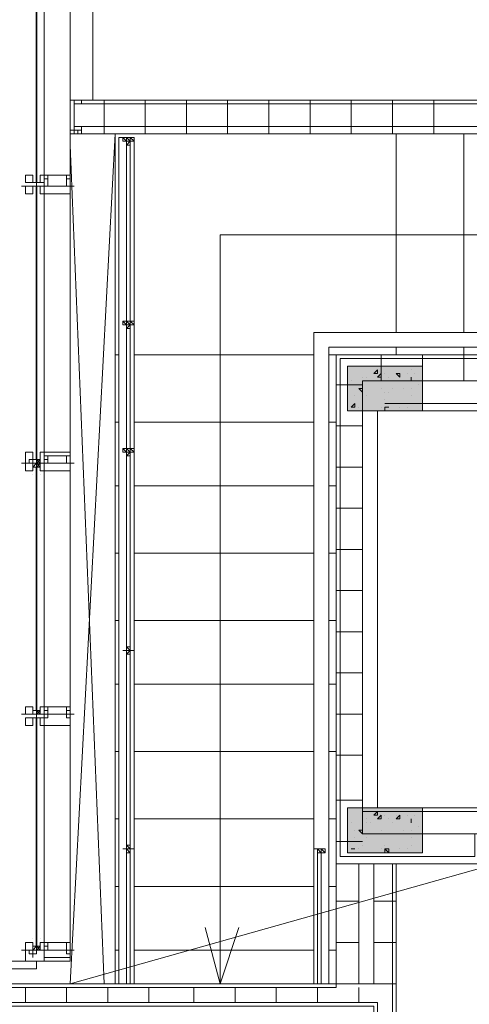
# Model space of a CAD drawing. Units: millimetres. Extents: x 26 to 693, y 112 to 529.
# Drawn here: x 86 to 91, y 218 to 229 of the extents above; entities that cross this region are included whole.
import ezdxf

# ---------------------------------------------------------------- set-up
doc = ezdxf.new("R2010")
doc.units = ezdxf.units.MM
for name, color, linetype in [('PDF_0', 7, 'Continuous'), ('PDF_FAC$2nd$APT$ALUM', 7, 'Continuous'), ('PDF_FAC$2nd$APT$Ar_H_Steel$5', 7, 'Continuous'), ('PDF_FAC$2nd$APT$Ar_Hat', 7, 'Continuous'), ('PDF_FAC$2nd$APT$Ar_stone', 7, 'Continuous'), ('PDF_FAC$2nd$APT$FAC$TYPICAL$APT$0$EOS', 7, 'Continuous'), ('PDF_FAC$2nd$APT$FAC-L26-L28-OFF$0$1', 7, 'Continuous'), ('PDF_FAC$2nd$APT$FAC-L26-L28-OFF$0$CW', 7, 'Continuous'), ('PDF_FAC$2nd$APT$FAC-L26-L28-OFF$0$FRAME', 7, 'Continuous'), ('PDF_FAC$2nd$APT$GLASS', 7, 'Continuous'), ('PDF_FAC$2nd$APT$HAT', 7, 'Continuous'), ('PDF_FAC$2nd$APT$TRANSOM', 7, 'Continuous'), ('PDF_UNIT$TYPE$3BR$(G-LOFT$2ND)$Ar_stair', 7, 'Continuous'), ('PDF_UNIT$TYPE$3BR$(G-LOFT$2ND)$UNIT$TYPE$3BR$(G-LOFT$2ND)$0$Ar_wall_brick', 7, 'Continuous'), ('PDF_UNIT$TYPE$3BR$(G-LOFT$2ND)$UNIT$TYPE$3BR$(G-LOFT$2ND)$0$Ar_wall_plaster', 7, 'Continuous'), ('PDF_UNIT$TYPE$3BR$(G-LOFT$2ND)$UNIT$TYPE$3BR$(G-LOFT$2ND)$0$wall$hatc', 7, 'Continuous')]:
    doc.layers.add(name, color=color, linetype=linetype)
for name, color, linetype, true_color in [('PDF_Ar_grid', 7, 'Continuous', 0xb9b9b9), ('PDF_COLUMN$APART$2ND$NEW$Ar_rc_hatch', 7, 'Continuous', 0xb9b9b9), ('PDF_COLUMN$APART$2ND$NEW$Ar_sec_slab', 7, 'Continuous', 0xffffff), ('PDF_FAC$2nd$APT$FAC$TYPICAL$APT$0$0$GRID', 7, 'Continuous', 0xb9b9b9), ('PDF_UNIT$TYPE$3BR$(G-LOFT$2ND)$Ar_void', 7, 'Continuous', 0xb9b9b9)]:
    doc.layers.add(name, color=color, linetype=linetype, true_color=true_color)

msp = doc.modelspace()

# ---------------------------------------------------------------- linework, layer by layer
at = {"layer": 'PDF_0', "lineweight": 0}
for points in [[(86.603, 228.1), (86.603, 228.142), (86.645, 228.142), (86.603, 228.142)], [(86.603, 227.846), (86.603, 227.761), (86.645, 227.761), (86.645, 227.804), (86.603, 227.804)]]:
    msp.add_lwpolyline(points, close=True, dxfattribs=at)
at = {"layer": 'PDF_0', "lineweight": 9}
for points in [[(89.736, 224.628), (90.582, 224.628), (90.582, 225.136), (89.736, 225.136)], [(89.736, 219.633), (90.582, 219.633), (90.582, 220.141), (89.736, 220.141)]]:
    msp.add_lwpolyline(points, close=True, dxfattribs=at)
at = {"layer": 'PDF_Ar_grid', "lineweight": 9}
msp.add_lwpolyline([(95.155, 220.564), (86.603, 218.151)], dxfattribs=at)
at = {"layer": 'PDF_COLUMN$APART$2ND$NEW$Ar_rc_hatch', "lineweight": 9}
for points in [[(89.99, 225.136), (89.99, 225.136)], [(89.736, 225.052), (89.736, 225.052)], [(89.736, 225.052), (89.736, 225.052)], [(89.736, 225.052), (89.736, 225.052)], [(90.159, 225.052), (90.159, 225.052)], [(90.286, 225.052), (90.286, 225.052)], [(90.413, 225.052), (90.413, 225.052)], [(90.455, 225.094), (90.455, 225.094)], [(90.498, 225.052), (90.498, 225.052)], [(90.582, 225.094), (90.582, 225.094)], [(89.736, 224.967), (89.736, 224.967)], [(89.778, 224.967), (89.778, 224.967)], [(89.82, 224.925), (89.82, 224.925)], [(89.905, 225.009), (89.905, 225.009)], [(89.947, 225.009), (89.947, 225.009)], [(89.947, 224.967), (89.947, 224.967)], [(89.99, 224.967), (89.99, 224.967)], [(90.201, 225.009), (90.201, 225.009)], [(90.244, 224.967), (90.244, 224.967)], [(90.455, 224.967), (90.455, 224.967)], [(90.54, 224.925), (90.54, 224.925)], [(90.582, 224.967), (90.582, 224.967)], [(90.582, 224.967), (90.582, 224.967)], [(89.82, 224.798), (89.82, 224.798)], [(89.947, 224.798), (89.947, 224.798)], [(90.117, 224.882), (90.117, 224.882)], [(90.159, 224.84), (90.159, 224.84)], [(90.201, 224.84), (90.201, 224.84)], [(90.244, 224.882), (90.244, 224.882)], [(90.371, 224.882), (90.371, 224.882)], [(90.455, 224.882), (90.455, 224.882)], [(90.455, 224.882), (90.455, 224.882)], [(90.455, 224.798), (90.455, 224.798)], [(90.582, 224.84), (90.582, 224.84)], [(90.582, 224.84), (90.582, 224.84)], [(89.905, 224.713), (89.905, 224.713)], [(90.159, 224.755), (90.159, 224.755)], [(90.159, 224.713), (90.159, 224.713)], [(90.455, 224.713), (90.455, 224.713)], [(89.863, 224.671), (89.863, 224.671)], [(89.99, 224.628), (89.99, 224.628)], [(90.117, 224.671), (90.117, 224.671)], [(90.201, 224.671), (90.201, 224.671)], [(90.201, 224.671), (90.201, 224.671)], [(90.328, 224.671), (90.328, 224.671)], [(90.413, 224.671), (90.413, 224.671)], [(90.582, 224.671), (90.582, 224.671)], [(89.99, 220.141), (89.99, 220.141)], [(89.736, 220.056), (89.736, 220.056)], [(89.736, 220.056), (89.736, 220.056)], [(89.736, 220.056), (89.736, 220.056)], [(89.947, 220.014), (89.947, 220.014)], [(90.159, 220.056), (90.159, 220.056)], [(90.201, 220.014), (90.201, 220.014)], [(90.286, 220.056), (90.286, 220.056)], [(90.413, 220.056), (90.413, 220.056)], [(90.455, 220.099), (90.455, 220.099)], [(90.498, 220.056), (90.498, 220.056)], [(90.582, 220.099), (90.582, 220.099)], [(89.736, 219.972), (89.736, 219.972)], [(89.778, 219.972), (89.778, 219.972)], [(89.905, 219.972), (89.905, 219.972)], [(89.947, 219.972), (89.947, 219.972)], [(89.99, 219.972), (89.99, 219.972)], [(90.244, 219.972), (90.244, 219.972)], [(90.455, 219.972), (90.455, 219.972)], [(90.54, 219.929), (90.54, 219.929)], [(90.582, 219.972), (90.582, 219.972)], [(90.582, 219.972), (90.582, 219.972)], [(89.82, 219.887), (89.82, 219.887)], [(89.82, 219.802), (89.82, 219.802)], [(89.947, 219.802), (89.947, 219.802)], [(90.117, 219.887), (90.117, 219.887)], [(90.159, 219.845), (90.159, 219.845)], [(90.201, 219.845), (90.201, 219.845)], [(90.244, 219.845), (90.244, 219.845)], [(90.371, 219.887), (90.371, 219.887)], [(90.455, 219.887), (90.455, 219.887)], [(90.455, 219.887), (90.455, 219.887)], [(90.455, 219.802), (90.455, 219.802)], [(90.582, 219.845), (90.582, 219.845)], [(90.582, 219.845), (90.582, 219.802)], [(89.863, 219.675), (89.863, 219.675)], [(89.905, 219.718), (89.905, 219.718)], [(90.117, 219.675), (90.117, 219.675)], [(90.159, 219.718), (90.159, 219.718)], [(90.159, 219.675), (90.159, 219.675)], [(90.201, 219.675), (90.201, 219.675)], [(90.328, 219.675), (90.328, 219.675)], [(90.413, 219.675), (90.413, 219.675)], [(90.455, 219.718), (90.455, 219.718)], [(90.582, 219.675), (90.582, 219.675)], [(89.99, 219.633), (89.99, 219.633)]]:
    msp.add_lwpolyline(points, dxfattribs=at)
for points in [[(90.032, 225.052), (90.074, 225.094), (90.074, 225.052)], [(90.117, 225.052), (90.117, 225.009), (90.074, 225.009)], [(90.328, 225.052), (90.328, 225.009), (90.286, 225.052)], [(90.455, 225.009), (90.455, 224.967)], [(89.905, 224.882), (89.905, 224.84), (89.863, 224.882)], [(89.82, 224.713), (89.82, 224.671), (89.778, 224.671)], [(90.159, 224.671), (90.159, 224.628)], [(90.201, 224.671), (90.159, 224.671)], [(90.032, 220.056), (90.074, 220.099), (90.074, 220.056)], [(90.117, 220.056), (90.117, 220.014), (90.074, 220.014)], [(90.328, 220.056), (90.328, 220.014), (90.286, 220.014)], [(90.455, 220.014), (90.455, 219.972)], [(89.905, 219.887), (89.905, 219.845), (89.863, 219.887)], [(89.82, 219.675), (89.778, 219.675)], [(90.159, 219.675), (90.159, 219.633)], [(90.201, 219.675), (90.201, 219.633), (90.159, 219.675)]]:
    msp.add_lwpolyline(points, close=True, dxfattribs=at)
at = {"layer": 'PDF_COLUMN$APART$2ND$NEW$Ar_sec_slab', "lineweight": 0}
for points in [[(89.736, 225.136), (89.736, 224.628)], [(89.736, 220.141), (89.736, 219.633)]]:
    msp.add_lwpolyline(points, dxfattribs=at)
at = {"layer": 'PDF_COLUMN$APART$2ND$NEW$Ar_sec_slab', "color": 7, "lineweight": 9}
for points in [[(89.736, 225.136), (89.736, 224.628), (90.582, 224.628), (90.582, 225.136)], [(89.736, 220.141), (89.736, 219.633), (90.582, 219.633), (90.582, 220.141)]]:
    msp.add_lwpolyline(points, close=True, dxfattribs=at)
at = {"layer": 'PDF_COLUMN$APART$2ND$NEW$Ar_sec_slab', "transparency": 33554559}
for points in [[(90.582, 225.136), (90.582, 224.628), (89.736, 225.136)], [(90.582, 224.628), (89.736, 225.136), (89.736, 224.628)], [(90.582, 220.141), (90.582, 219.633), (89.736, 220.141)], [(90.582, 219.633), (89.736, 220.141), (89.736, 219.633)]]:
    msp.add_solid(points, dxfattribs=at)
at = {"layer": 'PDF_FAC$2nd$APT$ALUM', "lineweight": 18}
msp.add_lwpolyline([(99.642, 248.209), (86.857, 248.209), (86.857, 228.142)], dxfattribs=at)
msp.add_lwpolyline([(86.73, 227.761), (86.603, 227.761), (86.603, 228.142), (86.73, 228.142), (86.603, 228.142), (86.603, 227.761)], close=True, dxfattribs=at)
at = {"layer": 'PDF_FAC$2nd$APT$ALUM', "lineweight": 0}
for points in [[(86.73, 228.1), (86.73, 228.142), (86.645, 228.142), (86.73, 228.142)], [(86.73, 227.846), (86.73, 227.761), (86.645, 227.761), (86.645, 227.804), (86.73, 227.804)]]:
    msp.add_lwpolyline(points, close=True, dxfattribs=at)
at = {"layer": 'PDF_FAC$2nd$APT$Ar_H_Steel$5', "lineweight": 0}
for points in [[(86.603, 228.142), (86.645, 228.142)], [(86.645, 227.804), (86.645, 227.761), (86.603, 227.761), (86.603, 227.804)], [(86.688, 227.761), (86.688, 227.804)], [(86.603, 227.761), (86.645, 227.761)]]:
    msp.add_lwpolyline(points, close=True, dxfattribs=at)
at = {"layer": 'PDF_FAC$2nd$APT$Ar_H_Steel$5', "color": 9, "lineweight": 9, "true_color": 0xb9b9b9}
for points in [[(86.603, 228.142), (86.603, 228.142)], [(86.688, 228.142), (86.688, 228.142)], [(86.603, 228.1), (86.603, 228.1)], [(86.603, 227.804), (86.603, 227.761)], [(86.603, 227.804), (86.603, 227.804)], [(86.688, 227.804), (86.688, 227.761)]]:
    msp.add_lwpolyline(points, dxfattribs=at)
at = {"layer": 'PDF_FAC$2nd$APT$Ar_H_Steel$5', "lineweight": 0}
for points in [[(86.645, 228.142), (86.603, 228.142), (86.645, 228.142)], [(86.603, 228.142), (86.603, 228.142)], [(86.645, 228.142), (86.603, 228.142)], [(86.603, 228.1), (86.603, 228.142), (86.603, 228.1)], [(86.645, 228.142), (86.645, 228.142)], [(86.688, 228.142), (86.688, 228.142)], [(86.688, 228.142), (86.688, 228.142)], [(86.688, 228.142), (86.688, 228.142)], [(86.688, 228.142), (86.688, 228.142)], [(86.688, 228.142), (86.688, 228.142)], [(86.688, 228.142), (86.688, 228.142)], [(86.603, 228.1), (86.603, 228.1)], [(86.603, 228.1), (86.603, 228.1)], [(86.603, 228.1), (86.603, 228.1)], [(86.603, 228.1), (86.603, 228.1)], [(86.603, 228.1), (86.603, 228.1)], [(86.645, 227.761), (86.645, 227.804), (86.603, 227.804), (86.603, 227.761)], [(86.603, 227.804), (86.603, 227.804)], [(86.603, 227.804), (86.603, 227.804)], [(86.603, 227.804), (86.603, 227.804)], [(86.603, 227.804), (86.603, 227.804)], [(86.603, 227.804), (86.603, 227.804)], [(86.603, 227.804), (86.603, 227.804)], [(86.688, 227.804), (86.688, 227.761), (86.688, 227.804)], [(86.688, 227.804), (86.688, 227.804)], [(86.688, 227.761), (86.688, 227.761)], [(86.688, 227.761), (86.688, 227.761)]]:
    msp.add_lwpolyline(points, dxfattribs=at)
at = {"layer": 'PDF_FAC$2nd$APT$Ar_Hat', "lineweight": 0}
msp.add_lwpolyline([(86.645, 228.142), (86.645, 227.804)], dxfattribs=at)
at = {"layer": 'PDF_FAC$2nd$APT$Ar_stone', "lineweight": 0}
msp.add_lwpolyline([(86.222, 218.321), (74.961, 218.321), (74.918, 218.405), (86.222, 218.405)], close=True, dxfattribs=at)
at = {"layer": 'PDF_FAC$2nd$APT$FAC$TYPICAL$APT$0$0$GRID', "lineweight": 9}
for points in [[(86.645, 227.169), (86.053, 227.169)], [(86.645, 224.036), (86.053, 224.036)], [(86.645, 221.199), (86.053, 221.199)], [(86.645, 218.532), (86.053, 218.532)]]:
    msp.add_lwpolyline(points, dxfattribs=at)
at = {"layer": 'PDF_FAC$2nd$APT$FAC$TYPICAL$APT$0$EOS', "lineweight": 0}
for points in [[(86.857, 228.142), (86.857, 230.047)], [(89.609, 219.506), (89.609, 218.151), (87.069, 218.151)]]:
    msp.add_lwpolyline(points, dxfattribs=at)
at = {"layer": 'PDF_FAC$2nd$APT$FAC-L26-L28-OFF$0$1', "lineweight": 0}
for points in [[(86.222, 227.211), (86.222, 227.169)], [(86.222, 227.169), (86.222, 227.169)], [(86.222, 227.169), (86.222, 227.169)], [(86.222, 224.036), (86.222, 224.036)], [(86.222, 224.036), (86.222, 224.036)], [(86.222, 224.036), (86.222, 224.036)], [(86.222, 221.199), (86.222, 221.199)], [(86.222, 221.199), (86.222, 221.157)], [(86.222, 221.199), (86.222, 221.199)], [(86.222, 218.532), (86.222, 218.532)], [(86.222, 218.532), (86.222, 218.532)], [(86.222, 218.532), (86.222, 218.532)]]:
    msp.add_lwpolyline(points, dxfattribs=at)
at = {"layer": 'PDF_FAC$2nd$APT$FAC-L26-L28-OFF$0$CW', "lineweight": 18}
for points in [[(86.095, 227.211), (86.095, 227.296), (86.18, 227.296), (86.18, 227.211), (86.137, 227.211), (86.095, 227.211), (86.137, 227.211), (86.18, 227.211), (86.222, 227.211), (86.18, 227.211), (86.18, 227.296), (86.18, 227.211), (86.18, 227.296), (86.095, 227.296)], [(86.307, 227.211), (86.307, 227.253), (86.307, 227.211), (86.222, 227.211), (86.18, 227.211), (86.222, 227.211)], [(86.264, 227.211), (86.264, 227.296), (86.307, 227.296), (86.264, 227.296)], [(86.603, 227.296), (86.307, 227.296), (86.349, 227.296), (86.349, 227.211), (86.349, 227.296), (86.561, 227.296), (86.561, 227.211), (86.561, 227.296), (86.603, 227.296), (86.603, 227.211)], [(86.307, 227.253), (86.307, 227.211)], [(86.307, 227.211), (86.307, 227.253)], [(86.307, 227.126), (86.307, 227.169), (86.349, 227.169), (86.349, 227.253), (86.307, 227.253), (86.349, 227.253), (86.307, 227.253), (86.307, 227.169)], [(86.095, 227.169), (86.095, 227.084), (86.18, 227.084), (86.18, 227.169), (86.18, 227.084), (86.18, 227.169), (86.222, 227.169), (86.18, 227.169), (86.137, 227.169), (86.095, 227.169), (86.137, 227.169), (86.18, 227.169), (86.18, 227.084), (86.095, 227.084)], [(86.307, 227.169), (86.307, 227.126), (86.307, 227.169), (86.222, 227.169), (86.18, 227.169), (86.222, 227.169)], [(86.264, 227.169), (86.264, 227.084), (86.307, 227.084), (86.264, 227.084)], [(86.095, 224.036), (86.095, 224.163), (86.18, 224.163), (86.18, 224.078), (86.137, 224.078), (86.137, 224.036), (86.095, 224.036), (86.095, 224.163), (86.18, 224.163), (86.18, 224.078), (86.18, 224.163), (86.18, 224.078), (86.18, 224.036), (86.18, 224.078), (86.18, 224.036), (86.222, 224.036), (86.18, 224.036), (86.18, 224.078), (86.137, 224.078), (86.137, 224.036), (86.095, 224.036), (86.095, 223.951), (86.18, 223.951), (86.18, 223.993), (86.18, 223.951), (86.18, 224.036), (86.222, 224.036), (86.18, 224.036), (86.137, 224.036), (86.095, 224.036), (86.137, 224.036), (86.18, 224.036), (86.18, 223.951), (86.095, 223.951)], [(86.264, 224.036), (86.264, 224.163), (86.307, 224.163), (86.307, 224.12), (86.307, 224.163), (86.264, 224.163), (86.264, 224.036), (86.264, 223.951), (86.307, 223.951), (86.264, 223.951)], [(86.307, 224.12), (86.307, 224.078), (86.307, 224.036), (86.307, 224.12), (86.349, 224.12), (86.349, 224.078), (86.349, 224.12), (86.561, 224.12), (86.561, 224.078), (86.561, 224.12), (86.603, 224.12), (86.603, 224.036), (86.603, 224.163), (86.307, 224.163)], [(86.307, 224.036), (86.222, 224.036), (86.18, 224.036), (86.222, 224.036), (86.307, 224.036), (86.307, 223.993), (86.307, 224.036), (86.307, 224.078), (86.307, 224.036), (86.222, 224.036), (86.18, 224.036), (86.222, 224.036)], [(86.095, 221.199), (86.095, 221.284), (86.18, 221.284), (86.18, 221.199), (86.137, 221.199), (86.095, 221.199), (86.137, 221.199), (86.18, 221.199), (86.222, 221.199), (86.18, 221.199), (86.18, 221.284), (86.18, 221.199), (86.18, 221.242), (86.18, 221.284), (86.095, 221.284)], [(86.307, 221.199), (86.307, 221.242), (86.307, 221.199), (86.222, 221.199), (86.18, 221.199), (86.222, 221.199)], [(86.264, 221.199), (86.264, 221.284), (86.307, 221.284), (86.264, 221.284)], [(86.603, 221.284), (86.307, 221.284), (86.349, 221.284), (86.349, 221.242), (86.349, 221.199), (86.349, 221.242), (86.349, 221.284), (86.561, 221.284), (86.561, 221.242), (86.561, 221.199), (86.561, 221.242), (86.561, 221.284), (86.603, 221.284), (86.603, 221.199)], [(86.307, 221.242), (86.307, 221.199)], [(86.307, 221.115), (86.307, 221.157), (86.349, 221.157), (86.349, 221.242), (86.307, 221.242), (86.349, 221.242), (86.307, 221.242), (86.307, 221.157)], [(86.095, 221.157), (86.095, 221.072), (86.18, 221.072), (86.18, 221.157), (86.18, 221.072), (86.18, 221.157), (86.222, 221.157), (86.18, 221.157), (86.137, 221.157), (86.095, 221.157), (86.137, 221.157), (86.18, 221.157), (86.18, 221.072), (86.095, 221.072)], [(86.307, 221.157), (86.222, 221.157), (86.18, 221.157), (86.222, 221.157)], [(86.264, 221.157), (86.264, 221.072), (86.307, 221.072), (86.264, 221.072)], [(86.264, 218.532), (86.222, 218.532), (86.18, 218.532), (86.222, 218.532), (86.307, 218.532), (86.307, 218.575), (86.307, 218.532)], [(86.264, 218.532), (86.264, 218.617), (86.307, 218.617), (86.264, 218.617)], [(86.603, 218.617), (86.307, 218.617), (86.349, 218.617), (86.349, 218.575), (86.349, 218.532), (86.349, 218.575), (86.349, 218.617), (86.561, 218.617), (86.561, 218.575), (86.561, 218.532), (86.561, 218.575), (86.561, 218.617), (86.603, 218.617), (86.603, 218.532)], [(86.307, 218.575), (86.307, 218.617)], [(86.307, 218.448), (86.307, 218.49), (86.307, 218.532), (86.307, 218.49), (86.307, 218.532), (86.349, 218.532), (86.349, 218.575), (86.349, 218.617), (86.307, 218.617), (86.307, 218.575), (86.307, 218.617), (86.349, 218.617), (86.349, 218.575), (86.307, 218.575), (86.307, 218.532), (86.307, 218.49)], [(86.307, 218.575), (86.307, 218.532)], [(86.307, 218.532), (86.307, 218.49), (86.307, 218.532), (86.307, 218.49), (86.307, 218.532), (86.222, 218.532), (86.18, 218.532), (86.222, 218.532)]]:
    msp.add_lwpolyline(points, close=True, dxfattribs=at)
for points in [[(86.307, 227.296), (86.307, 227.296)], [(86.307, 227.253), (86.307, 227.253)], [(86.307, 227.253), (86.307, 227.253)], [(86.561, 227.253), (86.561, 227.169), (86.603, 227.169), (86.603, 227.084), (86.307, 227.084), (86.603, 227.084), (86.603, 227.169), (86.603, 227.253)], [(86.307, 227.253), (86.307, 227.253)], [(86.561, 227.296), (86.561, 227.296)], [(86.561, 227.253), (86.561, 227.253)], [(86.603, 227.296), (86.603, 227.296)], [(86.603, 227.253), (86.603, 227.253)], [(86.307, 227.211), (86.307, 227.211)], [(86.307, 227.211), (86.307, 227.211)], [(86.307, 227.211), (86.307, 227.211)], [(86.307, 227.211), (86.307, 227.211)], [(86.307, 227.211), (86.307, 227.211)], [(86.307, 227.211), (86.307, 227.211)], [(86.561, 227.211), (86.561, 227.211)], [(86.603, 227.211), (86.603, 227.211)], [(86.603, 227.211), (86.603, 227.211)], [(86.603, 227.211), (86.603, 227.211)], [(86.307, 227.126), (86.307, 227.126)], [(86.561, 224.078), (86.561, 224.12), (86.561, 224.078), (86.561, 224.036), (86.603, 224.036), (86.603, 223.951), (86.307, 223.951), (86.307, 223.993), (86.307, 224.036), (86.307, 224.078), (86.349, 224.078), (86.349, 224.12), (86.307, 224.12), (86.349, 224.12), (86.349, 224.078), (86.349, 224.036), (86.307, 224.036), (86.307, 223.993), (86.307, 223.951), (86.603, 223.951), (86.603, 224.036), (86.603, 224.078)], [(86.307, 224.12), (86.307, 224.12)], [(86.307, 224.078), (86.307, 224.078)], [(86.603, 224.12), (86.603, 224.12)], [(86.307, 221.284), (86.307, 221.284)], [(86.307, 221.242), (86.307, 221.242)], [(86.307, 221.242), (86.307, 221.242)], [(86.307, 221.242), (86.307, 221.242)], [(86.307, 221.242), (86.307, 221.242)], [(86.561, 221.242), (86.561, 221.157), (86.603, 221.157), (86.603, 221.072), (86.307, 221.072), (86.603, 221.072), (86.603, 221.157), (86.603, 221.242)], [(86.307, 221.242), (86.307, 221.242)], [(86.561, 221.284), (86.561, 221.284)], [(86.561, 221.242), (86.561, 221.242)], [(86.603, 221.284), (86.603, 221.284)], [(86.603, 221.242), (86.603, 221.242)], [(86.307, 221.199), (86.307, 221.199)], [(86.307, 221.199), (86.307, 221.199)], [(86.307, 221.199), (86.307, 221.199)], [(86.307, 221.199), (86.307, 221.199)], [(86.307, 221.199), (86.307, 221.199)], [(86.307, 221.199), (86.307, 221.199)], [(86.603, 221.199), (86.603, 221.199)], [(86.603, 221.199), (86.603, 221.199)], [(86.603, 221.199), (86.603, 221.199)], [(86.307, 221.115), (86.307, 221.115)], [(86.561, 218.617), (86.561, 218.575), (86.561, 218.49), (86.603, 218.49), (86.603, 218.448), (86.307, 218.448), (86.307, 218.405), (86.095, 218.405), (86.095, 218.532), (86.137, 218.532), (86.18, 218.532), (86.222, 218.532), (86.18, 218.532), (86.18, 218.617), (86.18, 218.575), (86.18, 218.617), (86.095, 218.617), (86.095, 218.532), (86.137, 218.532), (86.18, 218.532), (86.18, 218.617), (86.095, 218.617), (86.095, 218.532), (86.137, 218.532)], [(86.603, 218.617), (86.603, 218.575), (86.603, 218.532), (86.603, 218.405), (86.307, 218.405), (86.18, 218.405), (86.095, 218.405)], [(86.307, 218.617), (86.307, 218.617)], [(86.307, 218.575), (86.307, 218.575)], [(86.307, 218.575), (86.307, 218.575)], [(86.307, 218.575), (86.307, 218.575)], [(86.561, 218.617), (86.561, 218.617)], [(86.561, 218.575), (86.561, 218.617), (86.561, 218.575)], [(86.603, 218.617), (86.603, 218.617)], [(86.095, 218.448), (86.095, 218.532), (86.137, 218.532), (86.137, 218.49), (86.18, 218.49), (86.18, 218.532), (86.222, 218.532), (86.18, 218.532), (86.18, 218.49), (86.18, 218.532)], [(86.137, 218.49), (86.18, 218.49), (86.18, 218.448), (86.18, 218.49)], [(86.307, 218.532), (86.307, 218.532)], [(86.307, 218.532), (86.307, 218.532)], [(86.307, 218.532), (86.307, 218.532)], [(86.307, 218.532), (86.307, 218.532)], [(86.307, 218.532), (86.307, 218.532)], [(86.307, 218.532), (86.307, 218.532)], [(86.603, 218.532), (86.603, 218.532)], [(86.603, 218.532), (86.603, 218.532)], [(86.603, 218.532), (86.603, 218.532)]]:
    msp.add_lwpolyline(points, dxfattribs=at)
at = {"layer": 'PDF_FAC$2nd$APT$FAC-L26-L28-OFF$0$FRAME', "lineweight": 18}
for points in [[(86.307, 227.296), (86.307, 227.253)], [(86.307, 227.126), (86.307, 227.084), (86.307, 227.126), (86.307, 227.084)], [(86.307, 221.284), (86.307, 221.242), (86.307, 221.284), (86.307, 221.242)]]:
    msp.add_lwpolyline(points, close=True, dxfattribs=at)
for points in [[(86.603, 227.253), (86.561, 227.253)], [(86.307, 224.12), (86.307, 224.12)], [(86.307, 224.12), (86.307, 224.12)], [(86.603, 224.12), (86.561, 224.12)], [(86.307, 223.951), (86.307, 223.951)], [(86.603, 221.242), (86.561, 221.242)], [(86.307, 221.115), (86.307, 221.072), (86.307, 221.115)], [(86.307, 218.617), (86.307, 218.617)], [(86.307, 218.617), (86.307, 218.617)], [(86.603, 218.617), (86.561, 218.617)], [(86.307, 218.448), (86.307, 218.405)]]:
    msp.add_lwpolyline(points, dxfattribs=at)
at = {"layer": 'PDF_FAC$2nd$APT$GLASS', "lineweight": 25}
for points in [[(86.222, 227.38), (86.222, 230.047), (86.222, 227.38)], [(86.222, 227.423), (86.222, 227.211), (86.222, 227.423)], [(86.222, 226.957), (86.222, 227.169), (86.222, 226.957)], [(86.222, 224.247), (86.222, 227.042), (86.222, 224.247)], [(86.222, 224.29), (86.222, 224.078), (86.222, 224.29)], [(86.222, 223.782), (86.222, 223.993), (86.222, 223.782)], [(86.222, 221.369), (86.222, 223.909), (86.222, 221.369)], [(86.222, 221.453), (86.222, 221.242), (86.222, 221.453)], [(86.222, 220.945), (86.222, 221.157), (86.222, 220.945)], [(86.222, 218.702), (86.222, 221.03), (86.222, 218.702)], [(86.222, 218.786), (86.222, 218.575), (86.222, 218.786)]]:
    msp.add_lwpolyline(points, dxfattribs=at)
at = {"layer": 'PDF_FAC$2nd$APT$HAT', "lineweight": 0}
for points in [[(86.264, 227.296), (86.264, 227.211), (86.222, 227.211), (86.222, 227.296), (86.222, 227.211), (86.18, 227.211), (86.18, 227.296)], [(86.307, 227.253), (86.349, 227.253), (86.307, 227.253)], [(86.307, 227.253), (86.307, 227.253)], [(86.349, 227.253), (86.349, 227.253)], [(86.561, 227.253), (86.561, 227.253)], [(86.561, 227.253), (86.561, 227.253)], [(86.561, 227.253), (86.561, 227.253)], [(86.18, 227.169), (86.222, 227.169), (86.18, 227.169), (86.222, 227.169), (86.18, 227.169), (86.137, 227.169)], [(86.18, 227.211), (86.18, 227.211)], [(86.18, 227.211), (86.18, 227.211)], [(86.18, 227.084), (86.18, 227.169), (86.222, 227.169), (86.222, 227.084), (86.222, 227.169), (86.264, 227.169), (86.264, 227.084)], [(86.18, 227.169), (86.18, 227.169)], [(86.18, 227.169), (86.18, 227.169)], [(86.18, 227.169), (86.18, 227.169)], [(86.18, 227.169), (86.18, 227.169)], [(86.18, 227.169), (86.18, 227.169)], [(86.18, 227.169), (86.18, 227.169)], [(86.222, 227.211), (86.222, 227.211)], [(86.222, 227.169), (86.222, 227.211), (86.222, 227.169)], [(86.222, 227.211), (86.222, 227.211)], [(86.222, 227.211), (86.264, 227.211), (86.222, 227.211)], [(86.222, 227.169), (86.264, 227.169), (86.222, 227.169)], [(86.222, 227.169), (86.222, 227.169)], [(86.222, 227.169), (86.222, 227.169)], [(86.307, 227.211), (86.307, 227.211)], [(86.349, 227.211), (86.349, 227.211)], [(86.561, 227.211), (86.561, 227.211)], [(86.603, 227.211), (86.603, 227.211)], [(86.264, 224.163), (86.264, 224.078), (86.222, 224.078), (86.222, 224.163), (86.222, 224.078), (86.18, 224.078), (86.18, 224.163)], [(86.264, 224.078), (86.222, 224.036), (86.222, 223.993), (86.18, 223.993), (86.222, 224.036), (86.18, 224.036), (86.137, 224.036)], [(86.18, 224.036), (86.18, 224.078), (86.222, 224.078), (86.18, 224.078), (86.222, 224.078), (86.222, 224.036), (86.18, 224.036), (86.222, 224.036), (86.264, 223.993)], [(86.18, 224.036), (86.18, 224.036)], [(86.18, 224.036), (86.18, 224.036)], [(86.18, 224.036), (86.18, 224.036)], [(86.18, 224.036), (86.18, 224.036)], [(86.18, 224.036), (86.18, 224.036)], [(86.18, 224.036), (86.18, 224.036)], [(86.18, 224.036), (86.18, 224.036)], [(86.18, 224.036), (86.18, 224.036)], [(86.222, 224.078), (86.264, 224.036), (86.222, 223.993)], [(86.222, 224.036), (86.222, 224.036)], [(86.222, 224.036), (86.222, 224.036)], [(86.307, 224.078), (86.349, 224.078), (86.349, 224.12), (86.307, 224.12)], [(86.307, 224.078), (86.307, 224.078)], [(86.307, 224.078), (86.307, 224.078)], [(86.349, 224.078), (86.349, 224.078)], [(86.349, 224.078), (86.349, 224.078)], [(86.561, 224.078), (86.561, 224.12)], [(86.561, 224.078), (86.561, 224.078)], [(86.561, 224.078), (86.561, 224.078)], [(86.603, 224.078), (86.603, 224.078)], [(86.18, 223.951), (86.18, 223.993), (86.222, 223.993), (86.222, 223.909), (86.222, 223.993), (86.264, 223.993), (86.264, 223.951)], [(86.18, 223.909), (86.18, 223.909)], [(86.264, 223.909), (86.264, 223.909)], [(86.264, 221.284), (86.264, 221.242), (86.222, 221.242), (86.222, 221.284), (86.222, 221.242), (86.18, 221.242), (86.18, 221.284)], [(86.264, 221.199), (86.222, 221.242)], [(86.222, 221.199), (86.264, 221.242)], [(86.307, 221.242), (86.349, 221.242), (86.307, 221.242)], [(86.307, 221.242), (86.307, 221.242)], [(86.307, 221.242), (86.307, 221.242)], [(86.349, 221.242), (86.349, 221.242)], [(86.349, 221.242), (86.349, 221.242)], [(86.561, 221.242), (86.561, 221.242)], [(86.561, 221.242), (86.561, 221.242)], [(86.561, 221.242), (86.561, 221.242)], [(86.603, 221.242), (86.603, 221.242)], [(86.18, 221.157), (86.222, 221.157), (86.18, 221.157), (86.222, 221.157), (86.18, 221.157), (86.137, 221.157)], [(86.18, 221.199), (86.18, 221.199)], [(86.18, 221.199), (86.18, 221.199)], [(86.18, 221.199), (86.18, 221.199)], [(86.18, 221.199), (86.18, 221.199)], [(86.18, 221.072), (86.18, 221.157), (86.222, 221.157), (86.222, 221.072), (86.222, 221.157), (86.264, 221.157), (86.264, 221.072)], [(86.18, 221.157), (86.18, 221.157)], [(86.18, 221.157), (86.18, 221.157)], [(86.18, 221.157), (86.18, 221.157)], [(86.18, 221.157), (86.18, 221.157)], [(86.222, 221.199), (86.222, 221.199)], [(86.222, 221.199), (86.222, 221.199)], [(86.222, 221.199), (86.222, 221.199)], [(86.222, 221.157), (86.264, 221.157), (86.222, 221.157)], [(86.222, 221.157), (86.222, 221.157)], [(86.222, 221.157), (86.222, 221.157)], [(86.222, 218.532), (86.264, 218.575), (86.222, 218.575), (86.222, 218.659), (86.222, 218.575), (86.18, 218.575), (86.18, 218.617)], [(86.18, 218.659), (86.18, 218.659)], [(86.264, 218.532), (86.222, 218.575)], [(86.264, 218.659), (86.264, 218.659)], [(86.264, 218.575), (86.264, 218.617)], [(86.307, 218.575), (86.307, 218.575)], [(86.307, 218.575), (86.307, 218.575)], [(86.349, 218.575), (86.349, 218.575)], [(86.349, 218.575), (86.349, 218.575)], [(86.561, 218.575), (86.561, 218.617), (86.561, 218.575)], [(86.561, 218.575), (86.561, 218.575)], [(86.561, 218.575), (86.561, 218.575)], [(86.603, 218.575), (86.603, 218.575)], [(86.137, 218.532), (86.137, 218.532)], [(86.18, 218.49), (86.137, 218.49)], [(86.18, 218.532), (86.18, 218.532)], [(86.18, 218.532), (86.18, 218.532)], [(86.18, 218.532), (86.18, 218.532)], [(86.18, 218.532), (86.18, 218.532)], [(86.18, 218.532), (86.18, 218.532)], [(86.18, 218.532), (86.18, 218.532)], [(86.18, 218.532), (86.18, 218.532)], [(86.18, 218.532), (86.18, 218.532)], [(86.18, 218.49), (86.18, 218.49)], [(86.222, 218.532), (86.222, 218.532)], [(86.222, 218.532), (86.222, 218.532)], [(86.095, 218.405), (86.095, 218.405)], [(86.095, 218.405), (86.095, 218.405)], [(86.137, 218.405), (86.137, 218.405)], [(86.603, 218.405), (86.561, 218.405), (86.603, 218.405)], [(86.561, 218.405), (86.561, 218.405)], [(86.603, 218.405), (86.561, 218.405), (86.603, 218.405)], [(86.561, 218.405), (86.561, 218.405)], [(86.603, 218.405), (86.603, 218.405)], [(86.603, 218.405), (86.603, 218.405)]]:
    msp.add_lwpolyline(points, dxfattribs=at)
for points in [[(86.18, 227.211), (86.222, 227.211), (86.18, 227.211), (86.222, 227.211)], [(86.264, 227.211), (86.222, 227.211)], [(86.264, 227.169), (86.222, 227.169)], [(86.222, 224.078), (86.222, 224.036), (86.264, 224.036), (86.264, 224.078)], [(86.222, 223.993), (86.222, 224.036), (86.264, 224.036), (86.264, 223.993)], [(86.222, 221.242), (86.222, 221.199), (86.264, 221.199), (86.264, 221.242)], [(86.18, 221.199), (86.222, 221.199), (86.18, 221.199), (86.222, 221.199)], [(86.264, 221.157), (86.222, 221.157)], [(86.18, 218.532), (86.222, 218.575), (86.18, 218.575), (86.222, 218.575), (86.222, 218.532), (86.222, 218.49), (86.18, 218.49), (86.222, 218.49), (86.18, 218.49)], [(86.222, 218.575), (86.222, 218.532), (86.264, 218.532), (86.264, 218.575)], [(86.307, 218.575), (86.349, 218.575), (86.349, 218.617), (86.307, 218.617)], [(86.18, 218.532), (86.222, 218.532)]]:
    msp.add_lwpolyline(points, close=True, dxfattribs=at)
at = {"layer": 'PDF_FAC$2nd$APT$TRANSOM', "lineweight": 0}
for points in [[(86.307, 218.617), (86.307, 248.759), (99.43, 248.759)], [(86.603, 218.617), (86.603, 248.463), (99.43, 248.463)]]:
    msp.add_lwpolyline(points, dxfattribs=at)
at = {"layer": 'PDF_UNIT$TYPE$3BR$(G-LOFT$2ND)$Ar_stair', "lineweight": 18}
for points in [[(97.991, 227.761), (87.111, 227.761), (87.111, 218.151)], [(90.286, 227.761), (90.286, 225.517)], [(91.048, 227.761), (91.048, 225.517)], [(87.111, 225.263), (87.153, 225.263)], [(87.323, 225.263), (89.355, 225.263)], [(89.524, 225.263), (89.609, 225.263), (89.609, 218.151)], [(90.286, 225.348), (90.286, 225.263)], [(91.048, 225.348), (91.048, 225.263)], [(87.111, 224.501), (87.153, 224.501)], [(87.323, 224.501), (89.355, 224.501)], [(89.524, 224.501), (89.609, 224.501)], [(87.111, 223.782), (87.153, 223.782)], [(87.323, 223.782), (89.355, 223.782)], [(89.524, 223.782), (89.609, 223.782)], [(87.111, 223.02), (87.153, 223.02)], [(87.323, 223.02), (89.355, 223.02)], [(89.524, 223.02), (89.609, 223.02)], [(87.111, 222.258), (87.153, 222.258)], [(87.323, 222.258), (89.355, 222.258)], [(89.524, 222.258), (89.609, 222.258)], [(87.111, 221.538), (87.153, 221.538)], [(87.323, 221.538), (89.355, 221.538)], [(89.524, 221.538), (89.609, 221.538)], [(87.111, 220.776), (87.153, 220.776)], [(87.323, 220.776), (89.355, 220.776)], [(89.524, 220.776), (89.609, 220.776)], [(87.153, 220.014), (87.111, 220.014)], [(89.355, 220.014), (87.323, 220.014)], [(89.609, 220.014), (89.524, 220.014)], [(87.111, 219.252), (87.153, 219.252)], [(87.323, 219.252), (89.355, 219.252), (89.27, 219.252)], [(89.524, 219.252), (89.609, 219.252)], [(88.508, 218.786), (88.296, 218.151), (88.127, 218.786)], [(87.111, 218.532), (87.153, 218.532)], [(87.323, 218.532), (89.355, 218.532), (89.27, 218.532)], [(89.524, 218.532), (89.609, 218.532)]]:
    msp.add_lwpolyline(points, dxfattribs=at)
at = {"layer": 'PDF_UNIT$TYPE$3BR$(G-LOFT$2ND)$Ar_stair', "lineweight": 0}
for points in [[(87.323, 218.151), (87.323, 227.719), (87.153, 227.719), (87.153, 218.151)], [(87.323, 227.719), (87.323, 227.677), (87.28, 227.719), (87.28, 227.677), (87.238, 227.719), (87.238, 227.677), (87.196, 227.719), (87.238, 227.677), (87.238, 227.634), (87.28, 227.677), (87.28, 227.634)], [(87.28, 227.719), (87.28, 227.677), (87.238, 227.719), (87.238, 227.677), (87.196, 227.719)], [(87.323, 227.677), (87.28, 227.719), (87.323, 227.677)], [(87.196, 227.677), (87.196, 227.677)], [(87.196, 227.677), (87.196, 227.677)], [(87.28, 227.677), (87.238, 227.677), (87.238, 227.634)], [(87.238, 227.634), (87.238, 227.634)], [(87.238, 227.634), (87.238, 227.634)], [(87.28, 227.677), (87.28, 227.677)], [(87.28, 227.677), (87.28, 227.677)], [(87.28, 227.634), (87.28, 227.634)], [(87.28, 227.634), (87.28, 227.634)], [(87.28, 227.634), (87.28, 227.634)], [(87.28, 227.634), (87.28, 227.634)], [(87.28, 227.634), (87.28, 227.634)], [(87.238, 225.687), (87.238, 225.644), (87.28, 225.644), (87.28, 225.602), (87.238, 225.644), (87.238, 225.602), (87.196, 225.644)], [(87.323, 225.644), (87.323, 225.602), (87.28, 225.644), (87.28, 225.602), (87.238, 225.644), (87.238, 225.602), (87.196, 225.644), (87.238, 225.602), (87.238, 225.56), (87.238, 225.602), (87.28, 225.602), (87.28, 225.56)], [(87.196, 225.602), (87.196, 225.602)], [(87.196, 225.602), (87.196, 225.602)], [(87.238, 225.687), (87.238, 225.687)], [(87.238, 225.687), (87.238, 225.687)], [(87.238, 225.644), (87.238, 225.687), (87.238, 225.644)], [(87.238, 225.687), (87.238, 225.644), (87.238, 225.687)], [(87.238, 225.644), (87.238, 225.687), (87.238, 225.644)], [(87.238, 225.687), (87.238, 225.687)], [(87.238, 225.644), (87.238, 225.644)], [(87.238, 225.644), (87.238, 225.644)], [(87.28, 225.644), (87.238, 225.644), (87.28, 225.644)], [(87.238, 225.644), (87.28, 225.644)], [(87.238, 225.56), (87.28, 225.602)], [(87.28, 225.687), (87.28, 225.687)], [(87.28, 225.687), (87.28, 225.687)], [(87.28, 225.644), (87.28, 225.687), (87.28, 225.644)], [(87.28, 225.687), (87.28, 225.644), (87.28, 225.687)], [(87.28, 225.644), (87.28, 225.687), (87.28, 225.644)], [(87.28, 225.687), (87.28, 225.687)], [(87.323, 225.602), (87.28, 225.644), (87.323, 225.602)], [(87.28, 225.644), (87.28, 225.644)], [(87.28, 225.644), (87.28, 225.644)], [(87.28, 225.602), (87.28, 225.602)], [(87.28, 225.602), (87.28, 225.602)], [(87.238, 225.56), (87.238, 225.56)], [(87.238, 225.56), (87.238, 225.56)], [(87.28, 225.56), (87.28, 225.56)], [(87.28, 225.56), (87.28, 225.56)], [(87.28, 225.56), (87.28, 225.56)], [(87.28, 225.56), (87.28, 225.56)], [(87.28, 225.56), (87.28, 225.56)], [(95.705, 219.506), (95.705, 225.517), (89.355, 225.517), (89.355, 218.151)], [(89.524, 218.151), (89.524, 225.348), (95.536, 225.348), (95.536, 219.506)], [(87.28, 224.247), (87.28, 224.205), (87.28, 224.163), (87.238, 224.205), (87.238, 224.163), (87.196, 224.205)], [(87.238, 224.247), (87.238, 224.247)], [(87.238, 224.205), (87.28, 224.205), (87.238, 224.205), (87.238, 224.247)], [(87.238, 224.247), (87.238, 224.247)], [(87.238, 224.205), (87.238, 224.247), (87.238, 224.205)], [(87.238, 224.247), (87.238, 224.205), (87.238, 224.247)], [(87.238, 224.205), (87.238, 224.247), (87.238, 224.205)], [(87.238, 224.247), (87.238, 224.247)], [(87.28, 224.247), (87.28, 224.247)], [(87.28, 224.205), (87.28, 224.247), (87.28, 224.205)], [(87.28, 224.247), (87.28, 224.205), (87.28, 224.247)], [(87.28, 224.205), (87.28, 224.247), (87.28, 224.205)], [(87.28, 224.247), (87.28, 224.247)], [(87.323, 224.163), (87.28, 224.205), (87.28, 224.163), (87.238, 224.205), (87.238, 224.163), (87.196, 224.205), (87.238, 224.163), (87.238, 224.12), (87.28, 224.163), (87.238, 224.163), (87.238, 224.12)], [(87.196, 224.163), (87.196, 224.163)], [(87.196, 224.163), (87.196, 224.163)], [(87.238, 224.205), (87.238, 224.205)], [(87.238, 224.205), (87.238, 224.205)], [(87.28, 224.205), (87.238, 224.205), (87.28, 224.205)], [(87.323, 224.163), (87.28, 224.205), (87.323, 224.163)], [(87.28, 224.205), (87.28, 224.205)], [(87.28, 224.163), (87.28, 224.163)], [(87.323, 224.205), (87.323, 224.205)], [(87.238, 224.12), (87.238, 224.12)], [(87.238, 224.12), (87.238, 224.12)], [(87.28, 224.12), (87.28, 224.12)], [(87.28, 224.12), (87.28, 224.12)], [(87.28, 224.12), (87.28, 224.12)], [(87.28, 224.12), (87.28, 224.12)], [(87.323, 221.919), (87.28, 221.919), (87.238, 221.919), (87.196, 221.919), (87.238, 221.919), (87.238, 221.961), (87.238, 222.004), (87.238, 221.961), (87.238, 222.004), (87.238, 221.961), (87.28, 221.961), (87.28, 221.919), (87.238, 221.919), (87.196, 221.919)], [(87.196, 221.919), (87.196, 221.919)], [(87.196, 221.919), (87.323, 221.919), (87.196, 221.919)], [(87.238, 222.004), (87.238, 222.004)], [(87.238, 221.961), (87.238, 222.004), (87.238, 221.961)], [(87.238, 222.004), (87.238, 221.961), (87.238, 222.004)], [(87.28, 221.877), (87.28, 221.919), (87.238, 221.961), (87.238, 221.919), (87.238, 221.961), (87.238, 221.919), (87.238, 221.877), (87.28, 221.919), (87.238, 221.919)], [(87.28, 221.961), (87.238, 221.961), (87.28, 221.961)], [(87.238, 221.919), (87.238, 221.919)], [(87.28, 222.004), (87.28, 222.004)], [(87.28, 221.961), (87.28, 222.004), (87.28, 221.961)], [(87.28, 222.004), (87.28, 221.961), (87.28, 222.004)], [(87.323, 221.919), (87.28, 221.919), (87.323, 221.919)], [(87.28, 221.919), (87.28, 221.919)], [(87.28, 221.919), (87.28, 221.919)], [(87.238, 221.877), (87.238, 221.877)], [(87.238, 221.877), (87.238, 221.877)], [(87.238, 221.877), (87.238, 221.877)], [(87.28, 221.877), (87.28, 221.877)], [(87.28, 221.877), (87.28, 221.877)], [(87.28, 221.877), (87.28, 221.877)], [(87.28, 221.877), (87.28, 221.877)], [(87.28, 221.877), (87.28, 221.877)], [(87.28, 219.718), (87.238, 219.718), (87.238, 219.675), (87.238, 219.718), (87.28, 219.675), (87.238, 219.675), (87.196, 219.675)], [(87.323, 219.675), (87.28, 219.675), (87.238, 219.675), (87.196, 219.675), (87.238, 219.675), (87.238, 219.718)], [(87.196, 219.675), (87.196, 219.675)], [(87.196, 219.675), (87.323, 219.675), (87.196, 219.675)], [(87.238, 219.718), (87.238, 219.76), (87.238, 219.718)], [(87.238, 219.76), (87.238, 219.718), (87.238, 219.76)], [(87.238, 219.718), (87.238, 219.76), (87.238, 219.718)], [(87.28, 219.718), (87.238, 219.718), (87.28, 219.718)], [(87.238, 219.591), (87.238, 219.633), (87.28, 219.633), (87.28, 219.675), (87.28, 219.633), (87.238, 219.675)], [(87.238, 219.633), (87.238, 219.675), (87.238, 219.633)], [(87.238, 219.633), (87.238, 219.675), (87.238, 219.633)], [(87.28, 219.718), (87.28, 219.76), (87.28, 219.718)], [(87.28, 219.76), (87.28, 219.76)], [(87.28, 219.718), (87.28, 219.675), (87.28, 219.718)], [(87.28, 219.718), (87.28, 219.675), (87.28, 219.718)], [(87.323, 219.675), (87.28, 219.675), (87.323, 219.675)], [(87.28, 219.675), (87.28, 219.675)], [(89.355, 219.675), (89.397, 219.675), (89.439, 219.675), (89.482, 219.675), (89.439, 219.675), (89.397, 219.675), (89.439, 219.675), (89.482, 219.675)], [(89.397, 219.675), (89.355, 219.675), (89.397, 219.675)], [(89.355, 219.675), (89.482, 219.675), (89.355, 219.675)], [(89.397, 219.675), (89.397, 219.633), (89.397, 219.675), (89.439, 219.633), (89.482, 219.633)], [(87.238, 219.633), (87.238, 219.591), (87.238, 219.633)], [(87.28, 219.633), (87.238, 219.633), (87.28, 219.633)], [(87.238, 219.633), (87.238, 219.591), (87.238, 219.633)], [(87.238, 218.151), (87.238, 219.633), (87.28, 219.633)], [(87.28, 219.633), (87.28, 219.633)], [(87.28, 219.633), (87.28, 219.633)], [(87.28, 219.633), (87.28, 219.591), (87.28, 219.633)], [(87.28, 218.151), (87.28, 219.633), (87.28, 219.591), (87.28, 219.633), (87.28, 219.591)], [(87.28, 219.633), (87.28, 219.633)], [(89.397, 219.633), (89.397, 219.591), (89.397, 219.633)], [(89.439, 219.633), (89.397, 219.633), (89.439, 219.633)], [(89.397, 219.591), (89.397, 219.633), (89.439, 219.633), (89.439, 219.591), (89.439, 219.633), (89.439, 219.591)], [(89.397, 219.633), (89.397, 219.591), (89.397, 219.633)], [(89.397, 218.151), (89.397, 219.633), (89.439, 219.633), (89.439, 218.151)], [(89.439, 219.633), (89.439, 219.591), (89.439, 219.633)], [(89.439, 219.633), (89.439, 219.633)]]:
    msp.add_lwpolyline(points, dxfattribs=at)
for points in [[(87.196, 227.677), (87.323, 227.677), (87.323, 227.719), (87.196, 227.719)], [(87.28, 227.677), (87.28, 227.634), (87.238, 227.634), (87.238, 227.677)], [(87.238, 227.634), (87.238, 227.677), (87.28, 227.677), (87.28, 227.634), (87.28, 227.677), (87.238, 227.677)], [(87.28, 227.634), (87.28, 225.644), (87.238, 225.644), (87.238, 227.634)], [(87.196, 225.602), (87.323, 225.602), (87.323, 225.644), (87.196, 225.644)], [(87.238, 225.687), (87.238, 225.644), (87.28, 225.644), (87.28, 225.687), (87.28, 225.644), (87.238, 225.644)], [(87.238, 225.56), (87.238, 225.602), (87.28, 225.602), (87.28, 225.56), (87.28, 225.602), (87.238, 225.602)], [(87.28, 225.602), (87.28, 225.56), (87.238, 225.56), (87.238, 225.602)], [(87.28, 225.56), (87.28, 224.205), (87.238, 224.205), (87.238, 225.56)], [(87.238, 224.247), (87.238, 224.205), (87.28, 224.205), (87.28, 224.247), (87.28, 224.205), (87.238, 224.205)], [(87.196, 224.163), (87.323, 224.163), (87.323, 224.205), (87.196, 224.205)], [(87.238, 224.12), (87.238, 224.163), (87.28, 224.163), (87.28, 224.12), (87.28, 224.163), (87.238, 224.163)], [(87.28, 224.163), (87.28, 224.12), (87.238, 224.12), (87.238, 224.163)], [(87.28, 224.12), (87.28, 224.163)], [(87.28, 224.12), (87.28, 221.961), (87.238, 221.961), (87.238, 224.12)], [(87.238, 222.004), (87.238, 221.919), (87.28, 221.919), (87.28, 222.004), (87.28, 221.961), (87.238, 221.961)], [(87.238, 221.877), (87.238, 221.919), (87.28, 221.919), (87.28, 221.877), (87.28, 221.919), (87.238, 221.919)], [(87.28, 221.919), (87.28, 221.877), (87.238, 221.877), (87.238, 221.919)], [(87.28, 222.004), (87.28, 221.961), (87.28, 221.919), (87.28, 221.961), (87.28, 222.004), (87.28, 221.961)], [(87.28, 221.877), (87.28, 219.718), (87.238, 219.718), (87.238, 221.877)], [(87.238, 219.718), (87.238, 219.675), (87.28, 219.675), (87.28, 219.718)], [(87.238, 219.633), (87.238, 219.675), (87.28, 219.675), (87.28, 219.633)], [(87.28, 219.718), (87.28, 219.76), (87.28, 219.718), (87.28, 219.76)], [(89.397, 219.633), (89.397, 219.675), (89.482, 219.675), (89.482, 219.633), (89.439, 219.633)], [(89.439, 219.675), (89.439, 219.633), (89.482, 219.633), (89.439, 219.633)], [(89.439, 219.675), (89.482, 219.633), (89.439, 219.633)]]:
    msp.add_lwpolyline(points, close=True, dxfattribs=at)
at = {"layer": 'PDF_UNIT$TYPE$3BR$(G-LOFT$2ND)$Ar_stair', "color": 9, "lineweight": 9, "true_color": 0xb9b9b9}
msp.add_lwpolyline([(88.296, 218.151), (88.296, 226.618), (96.763, 226.618), (96.763, 220.014)], dxfattribs=at)
at = {"layer": 'PDF_UNIT$TYPE$3BR$(G-LOFT$2ND)$Ar_void', "lineweight": 9}
for points in [[(87.111, 227.761), (86.603, 218.151)], [(86.603, 227.634), (86.984, 218.151)]]:
    msp.add_lwpolyline(points, dxfattribs=at)
at = {"layer": 'PDF_UNIT$TYPE$3BR$(G-LOFT$2ND)$UNIT$TYPE$3BR$(G-LOFT$2ND)$0$Ar_wall_brick', "lineweight": 0}
for points in [[(98.076, 228.1), (86.645, 228.1), (86.645, 227.846), (98.076, 227.846)], [(93.884, 219.845), (93.884, 219.591), (95.409, 219.591), (95.409, 225.221), (89.651, 225.221), (89.651, 219.591), (91.175, 219.591), (91.175, 219.845)], [(95.155, 220.099), (93.757, 220.099), (93.757, 219.845), (95.155, 219.845), (95.155, 224.967), (89.905, 224.967), (89.905, 219.845), (91.302, 219.845), (91.302, 220.099), (89.905, 220.099)], [(94.901, 224.713), (90.159, 224.713)], [(79.787, 217.77), (79.787, 217.94), (83.428, 217.94), (83.428, 211.589), (83.597, 211.589), (83.597, 211.97), (85.629, 211.97), (85.629, 212.182), (83.597, 212.182), (83.597, 217.94), (90.074, 217.94), (90.074, 215.315), (91.556, 215.315), (91.556, 211.97), (91.725, 211.97), (91.725, 215.315), (94.774, 215.315), (94.774, 215.188), (94.943, 215.188), (94.943, 215.315), (94.943, 215.484), (90.244, 215.484), (90.244, 219.506)], [(89.609, 218.109), (75.765, 218.109)]]:
    msp.add_lwpolyline(points, dxfattribs=at)
at = {"layer": 'PDF_UNIT$TYPE$3BR$(G-LOFT$2ND)$UNIT$TYPE$3BR$(G-LOFT$2ND)$0$Ar_wall_plaster', "lineweight": 0}
for points in [[(98.076, 228.142), (86.603, 228.142), (86.603, 227.761), (98.076, 227.761)], [(93.842, 219.506), (95.451, 219.506), (95.451, 225.263), (89.609, 225.263), (89.609, 219.506), (91.217, 219.506)], [(75.765, 218.151), (89.609, 218.151), (89.609, 219.506), (89.609, 218.109)], [(90.286, 219.506), (90.286, 215.526), (94.985, 215.526), (94.985, 215.272), (94.985, 215.145), (94.731, 215.145), (94.731, 215.272), (91.768, 215.272), (91.768, 211.928), (91.514, 211.928), (91.514, 215.272), (90.032, 215.272), (90.032, 217.897), (83.639, 217.897), (83.639, 212.224), (85.672, 212.224), (85.672, 211.928), (83.639, 211.928), (83.639, 211.589)], [(89.863, 219.506), (89.863, 218.151), (90.032, 218.151), (90.032, 219.506)]]:
    msp.add_lwpolyline(points, dxfattribs=at)
msp.add_lwpolyline([(90.074, 224.628), (94.985, 224.628), (94.985, 220.141), (90.074, 220.141)], close=True, dxfattribs=at)
at = {"layer": 'PDF_UNIT$TYPE$3BR$(G-LOFT$2ND)$UNIT$TYPE$3BR$(G-LOFT$2ND)$0$wall$hatc', "lineweight": 0}
for points in [[(86.984, 228.142), (86.984, 227.761)], [(87.45, 228.142), (87.45, 227.761)], [(87.915, 228.142), (87.915, 227.761)], [(88.381, 228.142), (88.381, 227.761)], [(88.847, 228.142), (88.847, 227.761)], [(89.312, 228.142), (89.312, 227.761)], [(89.778, 228.142), (89.778, 227.761)], [(90.244, 228.142), (90.244, 227.761)], [(90.709, 228.142), (90.709, 227.761)], [(90.117, 225.263), (90.117, 224.967)], [(90.582, 225.263), (90.582, 224.967)], [(91.048, 225.263), (91.048, 224.967)], [(89.609, 224.925), (89.905, 224.925)], [(89.609, 224.459), (89.905, 224.459)], [(89.609, 223.993), (89.905, 223.993)], [(89.609, 223.528), (89.905, 223.528)], [(89.609, 223.062), (89.905, 223.062)], [(89.609, 222.596), (89.905, 222.596)], [(89.609, 222.131), (89.905, 222.131)], [(89.609, 221.665), (89.905, 221.665)], [(89.609, 221.199), (89.905, 221.199)], [(89.609, 220.734), (89.905, 220.734)], [(89.609, 220.226), (89.905, 220.226)], [(89.609, 219.76), (89.905, 219.76)], [(89.609, 219.083), (89.863, 219.083)], [(90.032, 219.083), (90.286, 219.083)], [(89.609, 218.617), (89.863, 218.617)], [(90.032, 218.617), (90.286, 218.617)], [(89.609, 218.151), (89.863, 218.151)], [(90.032, 218.151), (90.286, 218.151)], [(86.095, 218.109), (86.095, 217.94)], [(86.561, 218.109), (86.561, 217.94)], [(87.026, 218.109), (87.026, 217.94)], [(87.492, 218.109), (87.492, 217.94)], [(88, 218.109), (88, 217.94)], [(88.466, 218.109), (88.466, 217.94)], [(88.931, 218.109), (88.931, 217.94)], [(89.397, 218.109), (89.397, 217.94)], [(89.863, 218.109), (89.863, 217.94)]]:
    msp.add_lwpolyline(points, dxfattribs=at)

doc.saveas('drawing.dxf')
